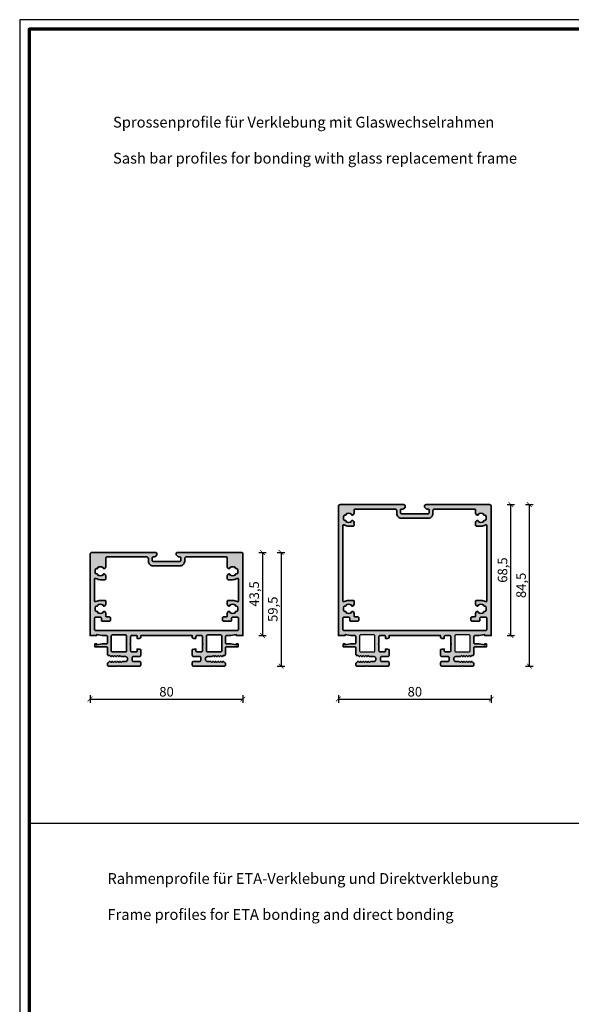
# Model space of a CAD drawing. Units: millimetres. Extents: x -29265 to 23610, y 389 to 71324.
# Drawn here: x 8050 to 8339, y 985 to 1500 of the extents above; entities that cross this region are included whole.
import ezdxf

# ---------------------------------------------------------------- set-up
doc = ezdxf.new("R2010")
doc.units = ezdxf.units.MM
doc.linetypes.add('AUSGEZOGEN', pattern=[0])
doc.layers.add('l', color=6, linetype='Continuous')
doc.layers.add('RAHMEN', color=7, linetype='AUSGEZOGEN')
doc.layers.add('nicht drucken', color=6, linetype='Continuous', plot=False)
for name, color, linetype, lineweight in [('Rahmen (ISO)', 7, 'Continuous', 70), ('S02_Beschriftung', 1, 'Continuous', 25), ('S03_AL_Kontur', 255, 'Continuous', 35), ('S04_AL_Schraffur', 253, 'Continuous', 25)]:
    doc.layers.add(name, color=color, linetype=linetype, lineweight=lineweight)
doc.styles.add('1_1_H_Art', font='arialbd.ttf', dxfattribs={"height": 2.825})
doc.styles.add('Arial', font='arialbd.ttf')
doc.styles.get("Standard").update_dxf_attribs({"font": 'arial.ttf'})
doc.dimstyles.new('ISO-25', dxfattribs={"dimtxt": 2.5, "dimasz": 2.5, "dimexe": 1.25, "dimexo": 0.625, "dimtad": 1, "dimtxsty": 'Standard', "dimcen": 2.5, "dimadec": 0, "dimazin": 0, "dimtfac": 1, "dimtmove": 0, "dimatfit": 3, "dimfxl": 1, "dimarcsym": 0})

# ---------------------------------------------------------------- blocks, each defined once
blk = doc.blocks.new('Rahmen A0 Profilsystem')
at = {"layer": 'nicht drucken'}
blk.add_lwpolyline([(3850, 665.82), (5039, 665.82), (5039, 1506.82), (3850, 1506.82)], close=True, dxfattribs=at)
at = {"layer": 'Rahmen (ISO)'}
blk.add_lwpolyline([(3855, 670.82), (5034, 670.82), (5034, 1501.82), (3855, 1501.82)], close=True, dxfattribs=at)
blk = doc.blocks.new('524620_s')
at = {"layer": 'S04_AL_Schraffur'}
h = blk.add_hatch(color=256, dxfattribs=at)
h.dxf.hatch_style = 1
h.paths.add_polyline_path([(40, 58.5, 0.414214), (39, 59.5), (6, 59.5, 0.414214), (5, 58.5), (5, 58.2), (5.85, 57.35, 0.198912), (6.21, 57.2), (7, 57.2, -0.414214), (7.5, 56.7), (7.5, 55.2, -0.414214), (7, 54.7), (-7, 54.7, -0.414214), (-7.5, 55.2), (-7.5, 56.7, -0.414214), (-7, 57.2), (-6.21, 57.2, 0.198912), (-5.85, 57.35), (-5, 58.2), (-5, 58.5, 0.414214), (-6, 59.5), (-39, 59.5, 0.414214), (-40, 58.5), (-40, 16), (-36.5, 16), (-36.5, 16.5), (-33.66, 16), (-31.4, 16, -0.414214), (-30.9, 15.5), (-30.9, 12.1, -0.414214), (-31.4, 11.6), (-33.66, 11.6), (-36.5, 11.1), (-36.5, 11.6), (-37.5, 11.6), (-37.5, 10), (-31.2, 10, -0.414214), (-30.9, 9.7), (-30.9, 6, 0.414214), (-30.4, 5.5), (-29.73, 5.5), (-29.23, 5), (-28.89, 5), (-28.39, 5.5), (-27.89, 5), (-27.55, 5), (-27.05, 5.5), (-26.55, 5), (-26.21, 5), (-25.71, 5.5), (-25.21, 5), (-24.87, 5), (-24.37, 5.5), (-23.87, 5), (-21.4, 5, -0.414214), (-20.4, 4), (-20.4, 3.4, -0.414214), (-21.4, 2.4), (-23.2, 2.4), (-23.7, 1.9), (-24.2, 2.4), (-24.54, 2.4), (-25.04, 1.9), (-25.54, 2.4), (-25.88, 2.4), (-26.38, 1.9), (-26.88, 2.4), (-27.22, 2.4), (-27.72, 1.9), (-28.22, 2.4), (-28.56, 2.4), (-29.06, 1.9), (-29.56, 2.4), (-29.9, 2.4), (-30.4, 1.9, 0.414214), (-30.9, 1.4), (-30.9, 0.5, 0.414214), (-30.4, 0), (-25.5, 0, -0.4), (-24.5, 0), (-14, 0, 0.414214), (-13.5, 0.5), (-13.5, 1.9, 0.414214), (-14, 2.4), (-17.4, 2.4, -0.414214), (-17.9, 2.9), (-17.9, 4.5, -0.414214), (-17.4, 5), (-14, 5, 0.414214), (-13.5, 5.5), (-13.5, 8.6), (-14.3, 8.9), (-15.43, 8.9), (-15.43, 7.8, -0.414214), (-15.73, 7.5), (-18.3, 7.5, -0.414214), (-18.8, 8), (-18.8, 11.2, -0.4), (-18.8, 12.2), (-18.8, 15.5, -0.414214), (-18.3, 16), (-15.73, 16, -0.414214), (-15.43, 15.7), (-15.43, 14.5), (-14.3, 14.5), (-13.5, 14.8), (-13.5, 16), (13.5, 16), (13.5, 14.8), (14.3, 14.5), (15.43, 14.5), (15.43, 15.7, -0.414214), (15.73, 16), (18.3, 16, -0.414214), (18.8, 15.5), (18.8, 12.2, -0.4), (18.8, 11.2), (18.8, 8, -0.414214), (18.3, 7.5), (15.73, 7.5, -0.414214), (15.43, 7.8), (15.43, 8.9), (14.3, 8.9), (13.5, 8.6), (13.5, 5.5, 0.414214), (14, 5), (17.4, 5, -0.414214), (17.9, 4.5), (17.9, 2.9, -0.414214), (17.4, 2.4), (14, 2.4, 0.414214), (13.5, 1.9), (13.5, 0.5, 0.414214), (14, 0), (24.5, 0, -0.4), (25.5, 0), (30.4, 0, 0.414214), (30.9, 0.5), (30.9, 1.4, 0.414214), (30.4, 1.9), (29.9, 2.4), (29.56, 2.4), (29.06, 1.9), (28.56, 2.4), (28.22, 2.4), (27.72, 1.9), (27.22, 2.4), (26.88, 2.4), (26.38, 1.9), (25.88, 2.4), (25.54, 2.4), (25.04, 1.9), (24.54, 2.4), (24.2, 2.4), (23.7, 1.9), (23.2, 2.4), (21.4, 2.4, -0.414214), (20.4, 3.4), (20.4, 4, -0.414214), (21.4, 5), (23.87, 5), (24.37, 5.5), (24.87, 5), (25.21, 5), (25.71, 5.5), (26.21, 5), (26.55, 5), (27.05, 5.5), (27.55, 5), (27.89, 5), (28.39, 5.5), (28.89, 5), (29.23, 5), (29.73, 5.5), (30.4, 5.5, 0.414214), (30.9, 6), (30.9, 9.7, -0.414214), (31.2, 10), (37.5, 10), (37.5, 11.6), (36.5, 11.6), (36.5, 11.1), (33.66, 11.6), (31.4, 11.6, -0.414214), (30.9, 12.1), (30.9, 15.5, -0.414214), (31.4, 16), (33.66, 16), (36.5, 16.5), (36.5, 16), (40, 16)])
h.paths.add_polyline_path([(-36.93, 45.87, 0.140749), (-34.6, 45.2), (-32.3, 45.2, 0.414214), (-31.8, 45.7), (-31.8, 47.2, 0.414214), (-32.8, 48.2), (-32.91, 48.2, 0.64518), (-33.13, 47.7, -0.341732), (-36.07, 47.7, 0.64518), (-36.29, 48.2), (-36.66, 48.2, -0.298217), (-37.12, 48.5, -0.208712), (-37.12, 50.7, -0.298217), (-36.66, 51), (-36.29, 51, 0.64518), (-36.07, 51.5, -0.341732), (-33.13, 51.5, 0.64518), (-32.91, 51), (-32.8, 51, 0.414214), (-31.8, 52), (-31.8, 56.7, -0.414214), (-31.3, 57.2), (-10.5, 57.2, -0.414214), (-9.5, 56.2), (-9.5, 54.9, 0.414214), (-7, 52.4), (7, 52.4, 0.414214), (9.5, 54.9), (9.5, 56.2, -0.414214), (10.5, 57.2), (31.3, 57.2, -0.414214), (31.8, 56.7), (31.8, 52, 0.414214), (32.8, 51), (32.91, 51, 0.64518), (33.13, 51.5, -0.341732), (36.07, 51.5, 0.64518), (36.29, 51), (36.66, 51, -0.298217), (37.12, 50.7, -0.208712), (37.12, 48.5, -0.298217), (36.66, 48.2), (36.29, 48.2, 0.64518), (36.07, 47.7, -0.341732), (33.13, 47.7, 0.64518), (32.91, 48.2), (32.8, 48.2, 0.414214), (31.8, 47.2), (31.8, 45.7, 0.414214), (32.3, 45.2), (34.6, 45.2, 0.140749), (36.93, 45.87, -0.58932), (37.7, 45.45), (37.7, 34.15, -0.58932), (36.93, 33.73, 0.140749), (34.6, 34.4), (32.3, 34.4, 0.414214), (31.8, 33.9), (31.8, 32.4, 0.414214), (32.8, 31.4), (32.91, 31.4, 0.64518), (33.13, 31.9, -0.341732), (36.07, 31.9, 0.64518), (36.29, 31.4), (36.66, 31.4, -0.298217), (37.12, 31.1, -0.208712), (37.12, 28.9, -0.298217), (36.66, 28.6), (36.29, 28.6, 0.64518), (36.07, 28.1, -0.341732), (33.13, 28.1, 0.64518), (32.91, 28.6), (32.8, 28.6, 0.414214), (31.8, 27.6), (31.8, 26.2, -0.414214), (31.3, 25.7), (29.8, 25.7, 0.414214), (29.3, 25.2), (29.3, 24, 0.414214), (29.8, 23.5), (33.6, 23.5, 0.414214), (34.1, 24), (34.1, 25.1, -0.414214), (34.6, 25.6), (37.2, 25.6, -0.414214), (37.7, 25.1), (37.7, 19.1, -0.414214), (37.2, 18.6), (-37.2, 18.6, -0.414214), (-37.7, 19.1), (-37.7, 25.1, -0.414214), (-37.2, 25.6), (-34.6, 25.6, -0.414214), (-34.1, 25.1), (-34.1, 24, 0.414214), (-33.6, 23.5), (-29.8, 23.5, 0.414214), (-29.3, 24), (-29.3, 25.2, 0.414214), (-29.8, 25.7), (-31.3, 25.7, -0.414214), (-31.8, 26.2), (-31.8, 27.6, 0.414214), (-32.8, 28.6), (-32.91, 28.6, 0.64518), (-33.13, 28.1, -0.341732), (-36.07, 28.1, 0.64518), (-36.29, 28.6), (-36.66, 28.6, -0.298217), (-37.12, 28.9, -0.208712), (-37.12, 31.1, -0.298217), (-36.66, 31.4), (-36.29, 31.4, 0.64518), (-36.07, 31.9, -0.341732), (-33.13, 31.9, 0.64518), (-32.91, 31.4), (-32.8, 31.4, 0.414214), (-31.8, 32.4), (-31.8, 33.9, 0.414214), (-32.3, 34.4), (-34.6, 34.4, 0.140749), (-36.93, 33.73, -0.58932), (-37.7, 34.15), (-37.7, 45.45, -0.58932)], flags=16)
h.paths.add_polyline_path([(-28.4, 16.3), (-21.4, 16.3, -0.414214), (-20.9, 15.8), (-20.9, 7.9, -0.414214), (-21.4, 7.4), (-28.4, 7.4, -0.414214), (-28.9, 7.9), (-28.9, 15.8, -0.414214)], flags=16)
h.paths.add_polyline_path([(21.4, 16.3), (28.4, 16.3, -0.414214), (28.9, 15.8), (28.9, 7.9, -0.414214), (28.4, 7.4), (21.4, 7.4, -0.414214), (20.9, 7.9), (20.9, 15.8, -0.414214)], flags=16)
at = {"layer": 'S03_AL_Kontur'}
for points in [[(-37.5, 11.6), (-36.5, 11.6), (-36.5, 11.1), (-33.66, 11.6), (-31.4, 11.6, 0.414214), (-30.9, 12.1), (-30.9, 15.5, 0.414214), (-31.4, 16), (-33.66, 16), (-36.5, 16.5), (-36.5, 16), (-40, 16), (-40, 58.5, -0.414214), (-39, 59.5), (-6, 59.5, -0.414214), (-5, 58.5), (-5, 58.2), (-5.85, 57.35, -0.198912), (-6.21, 57.2), (-7, 57.2, 0.414214), (-7.5, 56.7), (-7.5, 55.2, 0.414214), (-7, 54.7), (7, 54.7, 0.414214), (7.5, 55.2), (7.5, 56.7, 0.414214), (7, 57.2), (6.21, 57.2, -0.198912), (5.85, 57.35), (5, 58.2), (5, 58.5, -0.414214), (6, 59.5), (39, 59.5, -0.414214), (40, 58.5), (40, 16), (36.5, 16), (36.5, 16.5), (33.66, 16), (31.4, 16, 0.414214), (30.9, 15.5), (30.9, 12.1, 0.414214), (31.4, 11.6), (33.66, 11.6), (36.5, 11.1), (36.5, 11.6), (37.5, 11.6), (37.5, 10), (31.2, 10, 0.414214), (30.9, 9.7), (30.9, 6, -0.414214), (30.4, 5.5), (29.73, 5.5), (29.23, 5), (28.89, 5), (28.39, 5.5), (27.89, 5), (27.55, 5), (27.05, 5.5), (26.55, 5), (26.21, 5), (25.71, 5.5), (25.21, 5), (24.87, 5), (24.37, 5.5), (23.87, 5), (21.4, 5, 0.414214), (20.4, 4), (20.4, 3.4, 0.414214), (21.4, 2.4), (23.2, 2.4), (23.7, 1.9), (24.2, 2.4), (24.54, 2.4), (25.04, 1.9), (25.54, 2.4), (25.88, 2.4), (26.38, 1.9), (26.88, 2.4), (27.22, 2.4), (27.72, 1.9), (28.22, 2.4), (28.56, 2.4), (29.06, 1.9), (29.56, 2.4), (29.9, 2.4), (30.4, 1.9, -0.414214), (30.9, 1.4), (30.9, 0.5, -0.414214), (30.4, 0), (25.5, 0, 0.4), (24.5, 0), (14, 0, -0.414214), (13.5, 0.5), (13.5, 1.9, -0.414214), (14, 2.4), (17.4, 2.4, 0.414214), (17.9, 2.9), (17.9, 4.5, 0.414214), (17.4, 5), (14, 5, -0.414214), (13.5, 5.5), (13.5, 8.6), (14.3, 8.9), (15.43, 8.9), (15.43, 7.8, 0.414214), (15.73, 7.5), (18.3, 7.5, 0.414214), (18.8, 8), (18.8, 11.2, 0.4), (18.8, 12.2), (18.8, 15.5, 0.414214), (18.3, 16), (15.73, 16, 0.414214), (15.43, 15.7), (15.43, 14.5), (14.3, 14.5), (13.5, 14.8), (13.5, 16), (-13.5, 16), (-13.5, 14.8), (-14.3, 14.5), (-15.43, 14.5), (-15.43, 15.7, 0.414214), (-15.73, 16), (-18.3, 16, 0.414214), (-18.8, 15.5), (-18.8, 12.2, 0.4), (-18.8, 11.2), (-18.8, 8, 0.414214), (-18.3, 7.5), (-15.73, 7.5, 0.414214), (-15.43, 7.8), (-15.43, 8.9), (-14.3, 8.9), (-13.5, 8.6), (-13.5, 5.5, -0.414214), (-14, 5), (-17.4, 5, 0.414214), (-17.9, 4.5), (-17.9, 2.9, 0.414214), (-17.4, 2.4), (-14, 2.4, -0.414214), (-13.5, 1.9), (-13.5, 0.5, -0.414214), (-14, 0), (-24.5, 0, 0.4), (-25.5, 0), (-30.4, 0, -0.414214), (-30.9, 0.5), (-30.9, 1.4, -0.414214), (-30.4, 1.9), (-29.9, 2.4), (-29.56, 2.4), (-29.06, 1.9), (-28.56, 2.4), (-28.22, 2.4), (-27.72, 1.9), (-27.22, 2.4), (-26.88, 2.4), (-26.38, 1.9), (-25.88, 2.4), (-25.54, 2.4), (-25.04, 1.9), (-24.54, 2.4), (-24.2, 2.4), (-23.7, 1.9), (-23.2, 2.4), (-21.4, 2.4, 0.414214), (-20.4, 3.4), (-20.4, 4, 0.414214), (-21.4, 5), (-23.87, 5), (-24.37, 5.5), (-24.87, 5), (-25.21, 5), (-25.71, 5.5), (-26.21, 5), (-26.55, 5), (-27.05, 5.5), (-27.55, 5), (-27.89, 5), (-28.39, 5.5), (-28.89, 5), (-29.23, 5), (-29.73, 5.5), (-30.4, 5.5, -0.414214), (-30.9, 6), (-30.9, 9.7, 0.414214), (-31.2, 10), (-37.5, 10)], [(-36.07, 31.9, -0.64518), (-36.29, 31.4), (-36.66, 31.4, 0.298217), (-37.12, 31.1, 0.208712), (-37.12, 28.9, 0.298217), (-36.66, 28.6), (-36.29, 28.6, -0.64518), (-36.07, 28.1, 0.341732), (-33.13, 28.1, -0.64518), (-32.91, 28.6), (-32.8, 28.6, -0.414214), (-31.8, 27.6), (-31.8, 26.2, 0.414214), (-31.3, 25.7), (-29.8, 25.7, -0.414214), (-29.3, 25.2), (-29.3, 24, -0.414214), (-29.8, 23.5), (-33.6, 23.5, -0.414214), (-34.1, 24), (-34.1, 25.1, 0.414214), (-34.6, 25.6), (-37.2, 25.6, 0.414214), (-37.7, 25.1), (-37.7, 19.1, 0.414214), (-37.2, 18.6), (37.2, 18.6, 0.414214), (37.7, 19.1), (37.7, 25.1, 0.414214), (37.2, 25.6), (34.6, 25.6, 0.414214), (34.1, 25.1), (34.1, 24, -0.414214), (33.6, 23.5), (29.8, 23.5, -0.414214), (29.3, 24), (29.3, 25.2, -0.414214), (29.8, 25.7), (31.3, 25.7, 0.414214), (31.8, 26.2), (31.8, 27.6, -0.414214), (32.8, 28.6), (32.91, 28.6, -0.64518), (33.13, 28.1, 0.341732), (36.07, 28.1, -0.64518), (36.29, 28.6), (36.66, 28.6, 0.298217), (37.12, 28.9, 0.208712), (37.12, 31.1, 0.298217), (36.66, 31.4), (36.29, 31.4, -0.64518), (36.07, 31.9, 0.341732), (33.13, 31.9, -0.64518), (32.91, 31.4), (32.8, 31.4, -0.414214), (31.8, 32.4), (31.8, 33.9, -0.414214), (32.3, 34.4), (34.6, 34.4, -0.140749), (36.93, 33.73, 0.58932), (37.7, 34.15), (37.7, 45.45, 0.58932), (36.93, 45.87, -0.140749), (34.6, 45.2), (32.3, 45.2, -0.414214), (31.8, 45.7), (31.8, 47.2, -0.414214), (32.8, 48.2), (32.91, 48.2, -0.64518), (33.13, 47.7, 0.341732), (36.07, 47.7, -0.64518), (36.29, 48.2), (36.66, 48.2, 0.298217), (37.12, 48.5, 0.208712), (37.12, 50.7, 0.298217), (36.66, 51), (36.29, 51, -0.64518), (36.07, 51.5, 0.341732), (33.13, 51.5, -0.64518), (32.91, 51), (32.8, 51, -0.414214), (31.8, 52), (31.8, 56.7, 0.414214), (31.3, 57.2), (10.5, 57.2, 0.414214), (9.5, 56.2), (9.5, 54.9, -0.414214), (7, 52.4), (-7, 52.4, -0.414214), (-9.5, 54.9), (-9.5, 56.2, 0.414214), (-10.5, 57.2), (-31.3, 57.2, 0.414214), (-31.8, 56.7), (-31.8, 52, -0.414214), (-32.8, 51), (-32.91, 51, -0.64518), (-33.13, 51.5, 0.341732), (-36.07, 51.5, -0.64518), (-36.29, 51), (-36.66, 51, 0.298217), (-37.12, 50.7, 0.208712), (-37.12, 48.5, 0.298217), (-36.66, 48.2), (-36.29, 48.2, -0.64518), (-36.07, 47.7, 0.341732), (-33.13, 47.7, -0.64518), (-32.91, 48.2), (-32.8, 48.2, -0.414214), (-31.8, 47.2), (-31.8, 45.7, -0.414214), (-32.3, 45.2), (-34.6, 45.2, -0.140749), (-36.93, 45.87, 0.58932), (-37.7, 45.45), (-37.7, 34.15, 0.58932), (-36.93, 33.73, -0.140749), (-34.6, 34.4), (-32.3, 34.4, -0.414214), (-31.8, 33.9), (-31.8, 32.4, -0.414214), (-32.8, 31.4), (-32.91, 31.4, -0.64518), (-33.13, 31.9, 0.341732)], [(-28.9, 7.9, 0.414214), (-28.4, 7.4), (-21.4, 7.4, 0.414214), (-20.9, 7.9), (-20.9, 15.8, 0.414214), (-21.4, 16.3), (-28.4, 16.3, 0.414214), (-28.9, 15.8)], [(20.9, 7.9, 0.414214), (21.4, 7.4), (28.4, 7.4, 0.414214), (28.9, 7.9), (28.9, 15.8, 0.414214), (28.4, 16.3), (21.4, 16.3, 0.414214), (20.9, 15.8)]]:
    blk.add_lwpolyline(points, format="xyb", close=True, dxfattribs=at)
blk = doc.blocks.new('524630_s')
at = {"layer": 'S04_AL_Schraffur'}
h = blk.add_hatch(color=256, dxfattribs=at)
h.dxf.hatch_style = 1
h.paths.add_polyline_path([(40, 83.5, 0.414214), (39, 84.5), (6, 84.5, 0.414214), (5, 83.5), (5, 83.2), (5.85, 82.35, 0.198912), (6.21, 82.2), (7, 82.2, -0.414214), (7.5, 81.7), (7.5, 80.2, -0.414214), (7, 79.7), (-7, 79.7, -0.414214), (-7.5, 80.2), (-7.5, 81.7, -0.414214), (-7, 82.2), (-6.21, 82.2, 0.198912), (-5.85, 82.35), (-5, 83.2), (-5, 83.5, 0.414214), (-6, 84.5), (-39, 84.5, 0.414214), (-40, 83.5), (-40, 16), (-36.5, 16), (-36.5, 16.5), (-33.66, 16), (-31.4, 16, -0.414214), (-30.9, 15.5), (-30.9, 12.1, -0.414214), (-31.4, 11.6), (-33.66, 11.6), (-36.5, 11.1), (-36.5, 11.6), (-37.5, 11.6), (-37.5, 10), (-31.2, 10, -0.414214), (-30.9, 9.7), (-30.9, 6, 0.414214), (-30.4, 5.5), (-29.73, 5.5), (-29.23, 5), (-28.89, 5), (-28.39, 5.5), (-27.89, 5), (-27.55, 5), (-27.05, 5.5), (-26.55, 5), (-26.21, 5), (-25.71, 5.5), (-25.21, 5), (-24.87, 5), (-24.37, 5.5), (-23.87, 5), (-21.4, 5, -0.414214), (-20.4, 4), (-20.4, 3.4, -0.414214), (-21.4, 2.4), (-23.2, 2.4), (-23.7, 1.9), (-24.2, 2.4), (-24.54, 2.4), (-25.04, 1.9), (-25.54, 2.4), (-25.88, 2.4), (-26.38, 1.9), (-26.88, 2.4), (-27.22, 2.4), (-27.72, 1.9), (-28.22, 2.4), (-28.56, 2.4), (-29.06, 1.9), (-29.56, 2.4), (-29.9, 2.4), (-30.4, 1.9, 0.414214), (-30.9, 1.4), (-30.9, 0.5, 0.414214), (-30.4, 0), (-25.5, 0, -0.4), (-24.5, 0), (-14, 0, 0.414214), (-13.5, 0.5), (-13.5, 1.9, 0.414214), (-14, 2.4), (-17.4, 2.4, -0.414214), (-17.9, 2.9), (-17.9, 4.5, -0.414214), (-17.4, 5), (-14, 5, 0.414214), (-13.5, 5.5), (-13.5, 8.6), (-14.3, 8.9), (-15.43, 8.9), (-15.43, 7.8, -0.414214), (-15.73, 7.5), (-18.3, 7.5, -0.414214), (-18.8, 8), (-18.8, 11.2, -0.4), (-18.8, 12.2), (-18.8, 15.5, -0.414214), (-18.3, 16), (-15.73, 16, -0.414214), (-15.43, 15.7), (-15.43, 14.5), (-14.3, 14.5), (-13.5, 14.8), (-13.5, 16), (13.5, 16), (13.5, 14.8), (14.3, 14.5), (15.43, 14.5), (15.43, 15.7, -0.414214), (15.73, 16), (18.3, 16, -0.414214), (18.8, 15.5), (18.8, 12.2, -0.4), (18.8, 11.2), (18.8, 8, -0.414214), (18.3, 7.5), (15.73, 7.5, -0.414214), (15.43, 7.8), (15.43, 8.9), (14.3, 8.9), (13.5, 8.6), (13.5, 5.5, 0.414214), (14, 5), (17.4, 5, -0.414214), (17.9, 4.5), (17.9, 2.9, -0.414214), (17.4, 2.4), (14, 2.4, 0.414214), (13.5, 1.9), (13.5, 0.5, 0.414214), (14, 0), (24.5, 0, -0.4), (25.5, 0), (30.4, 0, 0.414214), (30.9, 0.5), (30.9, 1.4, 0.414214), (30.4, 1.9), (29.9, 2.4), (29.56, 2.4), (29.06, 1.9), (28.56, 2.4), (28.22, 2.4), (27.72, 1.9), (27.22, 2.4), (26.88, 2.4), (26.38, 1.9), (25.88, 2.4), (25.54, 2.4), (25.04, 1.9), (24.54, 2.4), (24.2, 2.4), (23.7, 1.9), (23.2, 2.4), (21.4, 2.4, -0.414214), (20.4, 3.4), (20.4, 4, -0.414214), (21.4, 5), (23.87, 5), (24.37, 5.5), (24.87, 5), (25.21, 5), (25.71, 5.5), (26.21, 5), (26.55, 5), (27.05, 5.5), (27.55, 5), (27.89, 5), (28.39, 5.5), (28.89, 5), (29.23, 5), (29.73, 5.5), (30.4, 5.5, 0.414214), (30.9, 6), (30.9, 9.7, -0.414214), (31.2, 10), (37.5, 10), (37.5, 11.6), (36.5, 11.6), (36.5, 11.1), (33.66, 11.6), (31.4, 11.6, -0.414214), (30.9, 12.1), (30.9, 15.5, -0.414214), (31.4, 16), (33.66, 16), (36.5, 16.5), (36.5, 16), (40, 16)])
h.paths.add_polyline_path([(-37.7, 73.45, -0.58932), (-36.93, 73.87, 0.140749), (-34.6, 73.2), (-32.3, 73.2, 0.414214), (-31.8, 73.7), (-31.8, 75.2, 0.414214), (-32.8, 76.2), (-32.91, 76.2, 0.64518), (-33.13, 75.7, -0.341732), (-36.07, 75.7, 0.64518), (-36.29, 76.2), (-36.66, 76.2, -0.298217), (-37.12, 76.5, -0.208712), (-37.12, 78.7, -0.298217), (-36.66, 79), (-36.29, 79, 0.64518), (-36.07, 79.5, -0.341732), (-33.13, 79.5, 0.64518), (-32.91, 79), (-32.8, 79, 0.414214), (-31.8, 80), (-31.8, 81.7, -0.414214), (-31.3, 82.2), (-10.5, 82.2, -0.414214), (-9.5, 81.2), (-9.5, 79.9, 0.414214), (-7, 77.4), (7, 77.4, 0.414214), (9.5, 79.9), (9.5, 81.2, -0.414214), (10.5, 82.2), (31.3, 82.2, -0.414214), (31.8, 81.7), (31.8, 80, 0.414214), (32.8, 79), (32.91, 79, 0.64518), (33.13, 79.5, -0.341732), (36.07, 79.5, 0.64518), (36.29, 79), (36.66, 79, -0.298217), (37.12, 78.7, -0.208712), (37.12, 76.5, -0.298217), (36.66, 76.2), (36.29, 76.2, 0.64518), (36.07, 75.7, -0.341732), (33.13, 75.7, 0.64518), (32.91, 76.2), (32.8, 76.2, 0.414214), (31.8, 75.2), (31.8, 73.7, 0.414214), (32.3, 73.2), (34.6, 73.2, 0.140749), (36.93, 73.87, -0.58932), (37.7, 73.45), (37.7, 34.15, -0.58932), (36.93, 33.73, 0.140749), (34.6, 34.4), (32.3, 34.4, 0.414214), (31.8, 33.9), (31.8, 32.4, 0.414214), (32.8, 31.4), (32.91, 31.4, 0.64518), (33.13, 31.9, -0.341732), (36.07, 31.9, 0.64518), (36.29, 31.4), (36.66, 31.4, -0.298217), (37.12, 31.1, -0.208712), (37.12, 28.9, -0.298217), (36.66, 28.6), (36.29, 28.6, 0.64518), (36.07, 28.1, -0.341732), (33.13, 28.1, 0.64518), (32.91, 28.6), (32.8, 28.6, 0.414214), (31.8, 27.6), (31.8, 26.2, -0.414214), (31.3, 25.7), (29.8, 25.7, 0.414214), (29.3, 25.2), (29.3, 24, 0.414214), (29.8, 23.5), (33.6, 23.5, 0.414214), (34.1, 24), (34.1, 25.1, -0.414214), (34.6, 25.6), (37.2, 25.6, -0.414214), (37.7, 25.1), (37.7, 19.1, -0.414214), (37.2, 18.6), (-37.2, 18.6, -0.414214), (-37.7, 19.1), (-37.7, 25.1, -0.414214), (-37.2, 25.6), (-34.6, 25.6, -0.414214), (-34.1, 25.1), (-34.1, 24, 0.414214), (-33.6, 23.5), (-29.8, 23.5, 0.414214), (-29.3, 24), (-29.3, 25.2, 0.414214), (-29.8, 25.7), (-31.3, 25.7, -0.414214), (-31.8, 26.2), (-31.8, 27.6, 0.414214), (-32.8, 28.6), (-32.91, 28.6, 0.64518), (-33.13, 28.1, -0.341732), (-36.07, 28.1, 0.64518), (-36.29, 28.6), (-36.66, 28.6, -0.298217), (-37.12, 28.9, -0.208712), (-37.12, 31.1, -0.298217), (-36.66, 31.4), (-36.29, 31.4, 0.64518), (-36.07, 31.9, -0.341732), (-33.13, 31.9, 0.64518), (-32.91, 31.4), (-32.8, 31.4, 0.414214), (-31.8, 32.4), (-31.8, 33.9, 0.414214), (-32.3, 34.4), (-34.6, 34.4, 0.140749), (-36.93, 33.73, -0.58932), (-37.7, 34.15)], flags=16)
h.paths.add_polyline_path([(-28.4, 16.3), (-21.4, 16.3, -0.414214), (-20.9, 15.8), (-20.9, 7.9, -0.414214), (-21.4, 7.4), (-28.4, 7.4, -0.414214), (-28.9, 7.9), (-28.9, 15.8, -0.414214)], flags=16)
h.paths.add_polyline_path([(21.4, 16.3), (28.4, 16.3, -0.414214), (28.9, 15.8), (28.9, 7.9, -0.414214), (28.4, 7.4), (21.4, 7.4, -0.414214), (20.9, 7.9), (20.9, 15.8, -0.414214)], flags=16)
for points in [[(-28.9, 7.9, 0.414214), (-28.4, 7.4), (-21.4, 7.4, 0.414214), (-20.9, 7.9), (-20.9, 15.8, 0.414214), (-21.4, 16.3), (-28.4, 16.3, 0.414214), (-28.9, 15.8)], [(20.9, 7.9, 0.414214), (21.4, 7.4), (28.4, 7.4, 0.414214), (28.9, 7.9), (28.9, 15.8, 0.414214), (28.4, 16.3), (21.4, 16.3, 0.414214), (20.9, 15.8)]]:
    blk.add_lwpolyline(points, format="xyb", close=True)
at = {"layer": 'S03_AL_Kontur'}
for points in [[(-37.5, 11.6), (-36.5, 11.6), (-36.5, 11.1), (-33.66, 11.6), (-31.4, 11.6, 0.414214), (-30.9, 12.1), (-30.9, 15.5, 0.414214), (-31.4, 16), (-33.66, 16), (-36.5, 16.5), (-36.5, 16), (-40, 16), (-40, 83.5, -0.414214), (-39, 84.5), (-6, 84.5, -0.414214), (-5, 83.5), (-5, 83.2), (-5.85, 82.35, -0.198912), (-6.21, 82.2), (-7, 82.2, 0.414214), (-7.5, 81.7), (-7.5, 80.2, 0.414214), (-7, 79.7), (7, 79.7, 0.414214), (7.5, 80.2), (7.5, 81.7, 0.414214), (7, 82.2), (6.21, 82.2, -0.198912), (5.85, 82.35), (5, 83.2), (5, 83.5, -0.414214), (6, 84.5), (39, 84.5, -0.414214), (40, 83.5), (40, 16), (36.5, 16), (36.5, 16.5), (33.66, 16), (31.4, 16, 0.414214), (30.9, 15.5), (30.9, 12.1, 0.414214), (31.4, 11.6), (33.66, 11.6), (36.5, 11.1), (36.5, 11.6), (37.5, 11.6), (37.5, 10), (31.2, 10, 0.414214), (30.9, 9.7), (30.9, 6, -0.414214), (30.4, 5.5), (29.73, 5.5), (29.23, 5), (28.89, 5), (28.39, 5.5), (27.89, 5), (27.55, 5), (27.05, 5.5), (26.55, 5), (26.21, 5), (25.71, 5.5), (25.21, 5), (24.87, 5), (24.37, 5.5), (23.87, 5), (21.4, 5, 0.414214), (20.4, 4), (20.4, 3.4, 0.414214), (21.4, 2.4), (23.2, 2.4), (23.7, 1.9), (24.2, 2.4), (24.54, 2.4), (25.04, 1.9), (25.54, 2.4), (25.88, 2.4), (26.38, 1.9), (26.88, 2.4), (27.22, 2.4), (27.72, 1.9), (28.22, 2.4), (28.56, 2.4), (29.06, 1.9), (29.56, 2.4), (29.9, 2.4), (30.4, 1.9, -0.414214), (30.9, 1.4), (30.9, 0.5, -0.414214), (30.4, 0), (25.5, 0, 0.4), (24.5, 0), (14, 0, -0.414214), (13.5, 0.5), (13.5, 1.9, -0.414214), (14, 2.4), (17.4, 2.4, 0.414214), (17.9, 2.9), (17.9, 4.5, 0.414214), (17.4, 5), (14, 5, -0.414214), (13.5, 5.5), (13.5, 8.6), (14.3, 8.9), (15.43, 8.9), (15.43, 7.8, 0.414214), (15.73, 7.5), (18.3, 7.5, 0.414214), (18.8, 8), (18.8, 11.2, 0.4), (18.8, 12.2), (18.8, 15.5, 0.414214), (18.3, 16), (15.73, 16, 0.414214), (15.43, 15.7), (15.43, 14.5), (14.3, 14.5), (13.5, 14.8), (13.5, 16), (-13.5, 16), (-13.5, 14.8), (-14.3, 14.5), (-15.43, 14.5), (-15.43, 15.7, 0.414214), (-15.73, 16), (-18.3, 16, 0.414214), (-18.8, 15.5), (-18.8, 12.2, 0.4), (-18.8, 11.2), (-18.8, 8, 0.414214), (-18.3, 7.5), (-15.73, 7.5, 0.414214), (-15.43, 7.8), (-15.43, 8.9), (-14.3, 8.9), (-13.5, 8.6), (-13.5, 5.5, -0.414214), (-14, 5), (-17.4, 5, 0.414214), (-17.9, 4.5), (-17.9, 2.9, 0.414214), (-17.4, 2.4), (-14, 2.4, -0.414214), (-13.5, 1.9), (-13.5, 0.5, -0.414214), (-14, 0), (-24.5, 0, 0.4), (-25.5, 0), (-30.4, 0, -0.414214), (-30.9, 0.5), (-30.9, 1.4, -0.414214), (-30.4, 1.9), (-29.9, 2.4), (-29.56, 2.4), (-29.06, 1.9), (-28.56, 2.4), (-28.22, 2.4), (-27.72, 1.9), (-27.22, 2.4), (-26.88, 2.4), (-26.38, 1.9), (-25.88, 2.4), (-25.54, 2.4), (-25.04, 1.9), (-24.54, 2.4), (-24.2, 2.4), (-23.7, 1.9), (-23.2, 2.4), (-21.4, 2.4, 0.414214), (-20.4, 3.4), (-20.4, 4, 0.414214), (-21.4, 5), (-23.87, 5), (-24.37, 5.5), (-24.87, 5), (-25.21, 5), (-25.71, 5.5), (-26.21, 5), (-26.55, 5), (-27.05, 5.5), (-27.55, 5), (-27.89, 5), (-28.39, 5.5), (-28.89, 5), (-29.23, 5), (-29.73, 5.5), (-30.4, 5.5, -0.414214), (-30.9, 6), (-30.9, 9.7, 0.414214), (-31.2, 10), (-37.5, 10)], [(-36.07, 31.9, -0.64518), (-36.29, 31.4), (-36.66, 31.4, 0.298217), (-37.12, 31.1, 0.208712), (-37.12, 28.9, 0.298217), (-36.66, 28.6), (-36.29, 28.6, -0.64518), (-36.07, 28.1, 0.341732), (-33.13, 28.1, -0.64518), (-32.91, 28.6), (-32.8, 28.6, -0.414214), (-31.8, 27.6), (-31.8, 26.2, 0.414214), (-31.3, 25.7), (-29.8, 25.7, -0.414214), (-29.3, 25.2), (-29.3, 24, -0.414214), (-29.8, 23.5), (-33.6, 23.5, -0.414214), (-34.1, 24), (-34.1, 25.1, 0.414214), (-34.6, 25.6), (-37.2, 25.6, 0.414214), (-37.7, 25.1), (-37.7, 19.1, 0.414214), (-37.2, 18.6), (37.2, 18.6, 0.414214), (37.7, 19.1), (37.7, 25.1, 0.414214), (37.2, 25.6), (34.6, 25.6, 0.414214), (34.1, 25.1), (34.1, 24, -0.414214), (33.6, 23.5), (29.8, 23.5, -0.414214), (29.3, 24), (29.3, 25.2, -0.414214), (29.8, 25.7), (31.3, 25.7, 0.414214), (31.8, 26.2), (31.8, 27.6, -0.414214), (32.8, 28.6), (32.91, 28.6, -0.64518), (33.13, 28.1, 0.341732), (36.07, 28.1, -0.64518), (36.29, 28.6), (36.66, 28.6, 0.298217), (37.12, 28.9, 0.208712), (37.12, 31.1, 0.298217), (36.66, 31.4), (36.29, 31.4, -0.64518), (36.07, 31.9, 0.341732), (33.13, 31.9, -0.64518), (32.91, 31.4), (32.8, 31.4, -0.414214), (31.8, 32.4), (31.8, 33.9, -0.414214), (32.3, 34.4), (34.6, 34.4, -0.140749), (36.93, 33.73, 0.58932), (37.7, 34.15), (37.7, 73.45, 0.58932), (36.93, 73.87, -0.140749), (34.6, 73.2), (32.3, 73.2, -0.414214), (31.8, 73.7), (31.8, 75.2, -0.414214), (32.8, 76.2), (32.91, 76.2, -0.64518), (33.13, 75.7, 0.341732), (36.07, 75.7, -0.64518), (36.29, 76.2), (36.66, 76.2, 0.298217), (37.12, 76.5, 0.208712), (37.12, 78.7, 0.298217), (36.66, 79), (36.29, 79, -0.64518), (36.07, 79.5, 0.341732), (33.13, 79.5, -0.64518), (32.91, 79), (32.8, 79, -0.414214), (31.8, 80), (31.8, 81.7, 0.414214), (31.3, 82.2), (10.5, 82.2, 0.414214), (9.5, 81.2), (9.5, 79.9, -0.414214), (7, 77.4), (-7, 77.4, -0.414214), (-9.5, 79.9), (-9.5, 81.2, 0.414214), (-10.5, 82.2), (-31.3, 82.2, 0.414214), (-31.8, 81.7), (-31.8, 80, -0.414214), (-32.8, 79), (-32.91, 79, -0.64518), (-33.13, 79.5, 0.341732), (-36.07, 79.5, -0.64518), (-36.29, 79), (-36.66, 79, 0.298217), (-37.12, 78.7, 0.208712), (-37.12, 76.5, 0.298217), (-36.66, 76.2), (-36.29, 76.2, -0.64518), (-36.07, 75.7, 0.341732), (-33.13, 75.7, -0.64518), (-32.91, 76.2), (-32.8, 76.2, -0.414214), (-31.8, 75.2), (-31.8, 73.7, -0.414214), (-32.3, 73.2), (-34.6, 73.2, -0.140749), (-36.93, 73.87, 0.58932), (-37.7, 73.45), (-37.7, 34.15, 0.58932), (-36.93, 33.73, -0.140749), (-34.6, 34.4), (-32.3, 34.4, -0.414214), (-31.8, 33.9), (-31.8, 32.4, -0.414214), (-32.8, 31.4), (-32.91, 31.4, -0.64518), (-33.13, 31.9, 0.341732)]]:
    blk.add_lwpolyline(points, format="xyb", close=True, dxfattribs=at)
blk = doc.blocks.new('_ArchTick')
at = {"color": 0, "linetype": 'ByBlock', "const_width": 0.15}
blk.add_lwpolyline([(-0.5, -0.5), (0.5, 0.5)], dxfattribs=at)
blk = doc.blocks.new('*D15072')
at = {"layer": 'Defpoints', "color": 0}
for p in [(8159, 1221.15), (8165.33, 1177.65), (8177.33, 1177.65)]:
    blk.add_point(p, dxfattribs=at)
at = {"layer": 'l', "color": 0, "lineweight": -2}
for p, q in [((8175.33, 1221.15), (8179.33, 1221.15)), ((8177.33, 1221.15), (8177.33, 1177.65)), ((8175.33, 1177.65), (8179.33, 1177.65))]:
    blk.add_line(p, q, dxfattribs=at)
at = {"layer": 'l', "color": 0, "lineweight": -2, "xscale": 2.5, "yscale": 2.5, "zscale": 2.5}
for p, rotation in [((8177.33, 1221.15), 90), ((8177.33, 1177.65), 270)]:
    blk.add_blockref('_ArchTick', p, dxfattribs=dict(at, rotation=rotation))
at = {"layer": 'l', "color": 0, "insert": (8173.64, 1199.4), "char_height": 5, "attachment_point": 5, "rotation": 90, "style": 'Arial'}
blk.add_mtext('43,5', dxfattribs=at)
blk = doc.blocks.new('*D15073')
at = {"layer": 'Defpoints', "color": 0}
for p in [(8159, 1221.15), (8155.03, 1161.65), (8187.03, 1161.65)]:
    blk.add_point(p, dxfattribs=at)
at = {"layer": 'l', "color": 0, "lineweight": -2}
for p, q in [((8185.03, 1221.15), (8189.03, 1221.15)), ((8187.03, 1221.15), (8187.03, 1161.65)), ((8185.03, 1161.65), (8189.03, 1161.65))]:
    blk.add_line(p, q, dxfattribs=at)
at = {"layer": 'l', "color": 0, "lineweight": -2, "xscale": 2.5, "yscale": 2.5, "zscale": 2.5}
for p, rotation in [((8187.03, 1221.15), 90), ((8187.03, 1161.65), 270)]:
    blk.add_blockref('_ArchTick', p, dxfattribs=dict(at, rotation=rotation))
at = {"layer": 'l', "color": 0, "insert": (8183.34, 1191.4), "char_height": 5, "attachment_point": 5, "rotation": 90, "style": 'Arial'}
blk.add_mtext('59,5', dxfattribs=at)
blk = doc.blocks.new('*D15074')
at = {"layer": 'Defpoints', "color": 0}
for p in [(8288.14, 1246.15), (8307.33, 1246.15), (8295.33, 1177.65)]:
    blk.add_point(p, dxfattribs=at)
at = {"layer": 'l', "color": 0, "lineweight": -2}
for p, q in [((8305.33, 1246.15), (8309.33, 1246.15)), ((8307.33, 1177.65), (8307.33, 1246.15)), ((8305.33, 1177.65), (8309.33, 1177.65))]:
    blk.add_line(p, q, dxfattribs=at)
at = {"layer": 'l', "color": 0, "lineweight": -2, "xscale": 2.5, "yscale": 2.5, "zscale": 2.5}
for p, rotation in [((8307.33, 1246.15), 90), ((8307.33, 1177.65), 270)]:
    blk.add_blockref('_ArchTick', p, dxfattribs=dict(at, rotation=rotation))
at = {"layer": 'l', "color": 0, "insert": (8303.64, 1211.9), "char_height": 5, "attachment_point": 5, "rotation": 90, "style": 'Arial'}
blk.add_mtext('68,5', dxfattribs=at)
blk = doc.blocks.new('*D15075')
at = {"layer": 'Defpoints', "color": 0}
for p in [(8285.03, 1246.15), (8317.03, 1246.15), (8285.03, 1161.65)]:
    blk.add_point(p, dxfattribs=at)
at = {"layer": 'l', "color": 0, "lineweight": -2}
for p, q in [((8315.03, 1246.15), (8319.03, 1246.15)), ((8317.03, 1161.65), (8317.03, 1246.15)), ((8315.03, 1161.65), (8319.03, 1161.65))]:
    blk.add_line(p, q, dxfattribs=at)
at = {"layer": 'l', "color": 0, "lineweight": -2, "xscale": 2.5, "yscale": 2.5, "zscale": 2.5}
for p, rotation in [((8317.03, 1246.15), 90), ((8317.03, 1161.65), 270)]:
    blk.add_blockref('_ArchTick', p, dxfattribs=dict(at, rotation=rotation))
at = {"layer": 'l', "color": 0, "insert": (8313.34, 1203.9), "char_height": 5, "attachment_point": 5, "rotation": 90, "style": 'Arial'}
blk.add_mtext('84,5', dxfattribs=at)
blk = doc.blocks.new('*D15088')
at = {"layer": 'Defpoints', "color": 0}
for p in [(8087.08, 1201.48), (8167.08, 1185.4), (8167.08, 1144.4)]:
    blk.add_point(p, dxfattribs=at)
at = {"layer": 'l', "color": 0, "lineweight": -2}
for p, q in [((8087.08, 1146.4), (8087.08, 1142.4)), ((8087.08, 1144.4), (8167.08, 1144.4)), ((8167.08, 1146.4), (8167.08, 1142.4))]:
    blk.add_line(p, q, dxfattribs=at)
at = {"layer": 'l', "color": 0, "lineweight": -2, "xscale": 2.5, "yscale": 2.5, "zscale": 2.5, "rotation": 180}
blk.add_blockref('_ArchTick', (8087.08, 1144.4), dxfattribs=at)
at = {"layer": 'l', "color": 0, "lineweight": -2, "xscale": 2.5, "yscale": 2.5, "zscale": 2.5}
blk.add_blockref('_ArchTick', (8167.08, 1144.4), dxfattribs=at)
at = {"layer": 'l', "color": 0, "insert": (8127.08, 1147.58), "char_height": 5, "attachment_point": 5, "style": 'Arial'}
blk.add_mtext('80', dxfattribs=at)
blk = doc.blocks.new('*D15089')
at = {"layer": 'Defpoints', "color": 0}
for p in [(8297.08, 1185.4), (8217.08, 1182.6), (8297.08, 1144.4)]:
    blk.add_point(p, dxfattribs=at)
at = {"layer": 'l', "color": 0, "lineweight": -2}
for p, q in [((8217.08, 1146.4), (8217.08, 1142.4)), ((8217.08, 1144.4), (8297.08, 1144.4)), ((8297.08, 1146.4), (8297.08, 1142.4))]:
    blk.add_line(p, q, dxfattribs=at)
at = {"layer": 'l', "color": 0, "lineweight": -2, "xscale": 2.5, "yscale": 2.5, "zscale": 2.5, "rotation": 180}
blk.add_blockref('_ArchTick', (8217.08, 1144.4), dxfattribs=at)
at = {"layer": 'l', "color": 0, "lineweight": -2, "xscale": 2.5, "yscale": 2.5, "zscale": 2.5}
blk.add_blockref('_ArchTick', (8297.08, 1144.4), dxfattribs=at)
at = {"layer": 'l', "color": 0, "insert": (8257.08, 1147.58), "char_height": 5, "attachment_point": 5, "style": 'Arial'}
blk.add_mtext('80', dxfattribs=at)

msp = doc.modelspace()

# ---------------------------------------------------------------- linework, layer by layer
at = {"layer": 'S02_Beschriftung', "color": 0}
msp.add_line((8055.21, 1079.43), (9234.21, 1079.43), dxfattribs=at)

# ---------------------------------------------------------------- block references
for name, p in [('524630_s', (8257.08, 1161.65)), ('524620_s', (8127.08, 1161.65))]:
    msp.add_blockref(name, p)
at = {"layer": 'RAHMEN'}
msp.add_blockref('Rahmen A0 Profilsystem', (4200.21, -6.89), dxfattribs=at)

# ---------------------------------------------------------------- texts
at = {"layer": 'S02_Beschriftung', "char_height": 5.65, "attachment_point": 1, "style": '1_1_H_Art'}
for s, insert in [('Sprossenprofile für Verklebung mit Glaswechselrahmen\\P\\PSash bar profiles for bonding with glass replacement frame', (8099.08, 1449.12)), ('Rahmenprofile für ETA-Verklebung und Direktverklebung\\P\\PFrame profiles for ETA bonding and direct bonding', (8096.13, 1053.32))]:
    msp.add_mtext_dynamic_manual_height_columns(s, width=382.3049, gutter_width=10.28, heights=[0], dxfattribs=dict(at, insert=insert))

# ---------------------------------------------------------------- dimensions: what is measured, and where the dimension line sits
at = {"layer": 'l'}
for base, p1, p2, picture, middle in [((8317.03, 1246.15), (8285.03, 1161.65), (8285.03, 1246.15), '*D15075', (8313.34, 1203.9)), ((8307.33, 1246.15), (8295.33, 1177.65), (8288.14, 1246.15), '*D15074', (8303.64, 1211.9)), ((8187.03, 1161.65), (8159, 1221.15), (8155.03, 1161.65), '*D15073', (8183.34, 1191.4)), ((8177.33, 1177.65), (8159, 1221.15), (8165.33, 1177.65), '*D15072', (8173.64, 1199.4))]:
    dim = msp.add_linear_dim(base=base, p1=p1, p2=p2, angle=90, dimstyle='ISO-25', override={"dimtxt": 5, "dimexe": 2, "dimexo": 2, "dimdec": 1, "dimtxsty": 'Arial', "dimblk": 'ArchTick', "dimblk1": 'ArchTick', "dimblk2": 'ArchTick', "dimldrblk": 'ArchTick', "dimfxl": 2, "dimfxlon": 1}, dxfattribs=at)
    dim.commit()
    dim.dimension.update_dxf_attribs({"geometry": picture, "text_midpoint": middle})
for base, p1, p2, picture, middle in [((8167.08, 1144.4), (8087.08, 1201.48), (8167.08, 1185.4), '*D15088', (8127.08, 1147.58)), ((8297.08, 1144.4), (8217.08, 1182.6), (8297.08, 1185.4), '*D15089', (8257.08, 1147.58))]:
    dim = msp.add_linear_dim(base=base, p1=p1, p2=p2, dimstyle='ISO-25', override={"dimtxt": 5, "dimexe": 2, "dimexo": 2, "dimdec": 1, "dimtxsty": 'Arial', "dimblk": 'ArchTick', "dimblk1": 'ArchTick', "dimblk2": 'ArchTick', "dimldrblk": 'ArchTick', "dimfxl": 2, "dimfxlon": 1}, dxfattribs=at)
    dim.commit()
    dim.dimension.update_dxf_attribs({"geometry": picture, "text_midpoint": middle})

doc.saveas('drawing.dxf')
